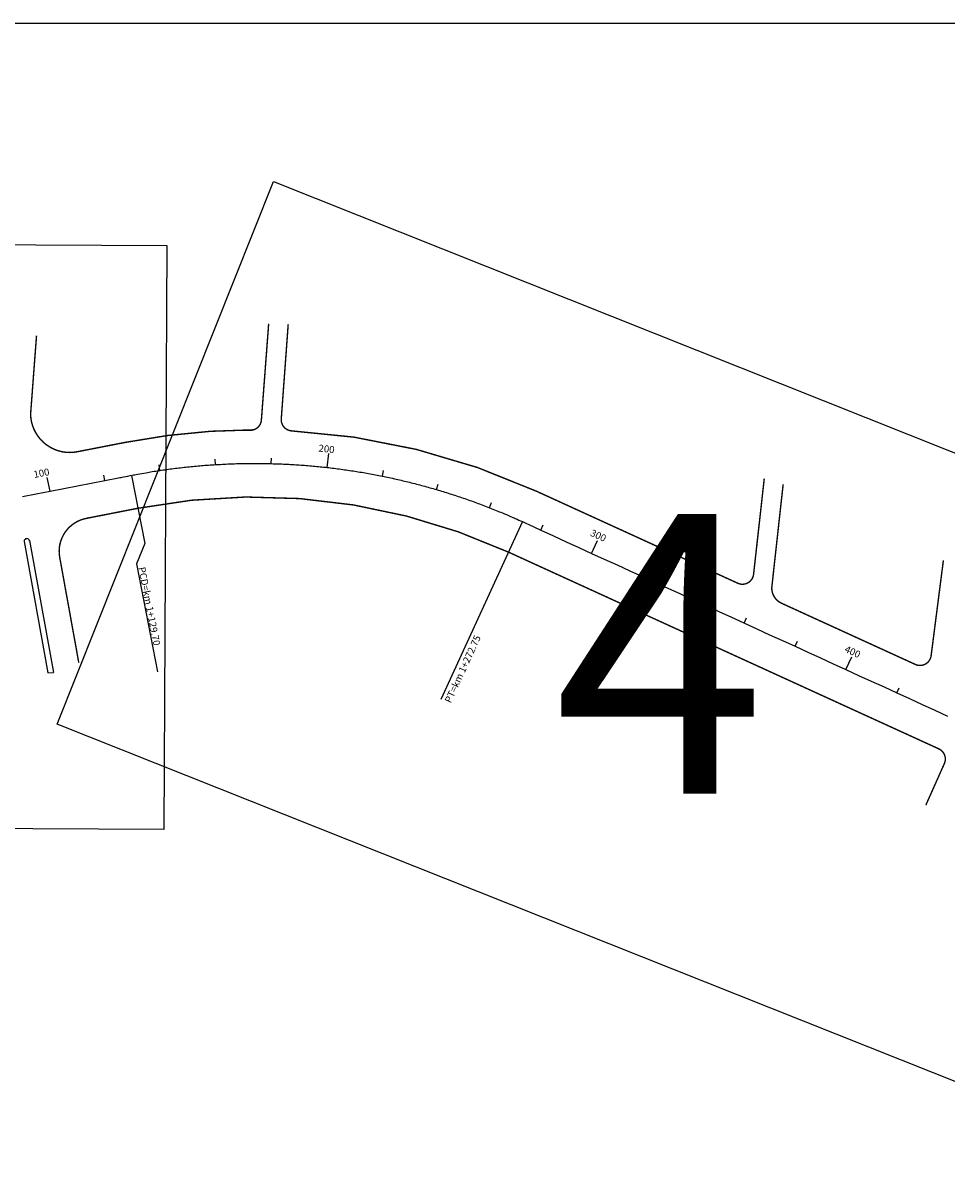
# Model space of a CAD drawing. Extents: x -144 to 994, y 0 to 594.
# Drawn here: x 844 to 854, y 560 to 573 of the extents above; entities that cross this region are included whole.
import ezdxf

# ---------------------------------------------------------------- set-up
doc = ezdxf.new("R2010")
doc.units = 0
doc.header["$MEASUREMENT"] = 0
doc.layers.add('ARTICULAÇAO', color=7, linetype='CONTINUOUS')
doc.layers.add('COR251', color=251, linetype='CONTINUOUS')
doc.styles.add('ARIAL', font='ARIAL.TTF', dxfattribs={"height": 3})
doc.styles.add('ROMANS', font='romans.shx', dxfattribs={"width": 0.75, "height": 3.5})

msp = doc.modelspace()

# ---------------------------------------------------------------- linework, layer by layer
at = {"layer": 'ARTICULAÇAO'}
for points in [[(808.175, 572.938), (979.754, 572.938), (979.754, 541.605), (808.175, 541.605)], [(846.384, 571.153), (857.346, 566.786), (854.911, 560.672), (843.949, 565.039)], [(833.383, 570.491), (845.182, 570.431), (845.149, 563.85), (833.349, 563.91)]]:
    msp.add_lwpolyline(points, close=True, dxfattribs=at)
at = {"layer": 'COR251', "ltscale": 4000, "const_width": 0.0158}
for points in [[(846.33, 569.55), (846.248, 568.466), (846.248, 568.466, -0.469989), (846.09, 568.354)], [(846.603, 568.343, -0.445232), (846.472, 568.477), (846.55, 569.544)]]:
    msp.add_lwpolyline(points, format="xyb", dxfattribs=at)
msp.add_lwpolyline([(843.648, 568.53), (843.701, 569.235), (843.715, 569.416)], dxfattribs=at)
at = {"layer": 'COR251'}
msp.add_lwpolyline([(843.557, 567.602), (843.712, 567.632), (843.867, 567.663), (844.021, 567.693), (844.176, 567.723), (844.33, 567.753), (844.485, 567.784), (844.639, 567.814, -0.000009), (844.695, 567.825, -0.000005), (844.794, 567.844, -0.003015), (844.854, 567.855, -0.001941), (844.949, 567.872, -0.003493), (845.017, 567.884, -0.002717), (845.104, 567.897, -0.002717), (845.182, 567.908, -0.002717), (845.26, 567.919, -0.002717), (845.338, 567.928, -0.002717), (845.417, 567.937, -0.002717), (845.495, 567.945, -0.002717), (845.573, 567.952, -0.002717), (845.652, 567.958, -0.002717), (845.73, 567.963, -0.002718), (845.809, 567.967, -0.002717), (845.888, 567.971, -0.002717), (845.966, 567.974, -0.002717), (846.045, 567.976, -0.002717), (846.124, 567.977, -0.002717), (846.203, 567.977, -0.002717), (846.281, 567.976, -0.002717), (846.36, 567.974, -0.002717), (846.439, 567.972, -0.002717), (846.518, 567.969, -0.002717), (846.596, 567.964, -0.002717), (846.675, 567.959, -0.002717), (846.753, 567.954, -0.002717), (846.832, 567.947, -0.002717), (846.91, 567.939, -0.002717), (846.988, 567.931, -0.002717), (847.067, 567.922, -0.002718), (847.145, 567.911, -0.002717), (847.223, 567.9, -0.002718), (847.301, 567.889, -0.002717), (847.378, 567.876, -0.002717), (847.456, 567.862, -0.002717), (847.533, 567.848, -0.002717), (847.611, 567.833, -0.002717), (847.688, 567.817, -0.002717), (847.765, 567.8, -0.002717), (847.841, 567.782, -0.002717), (847.918, 567.764, -0.002717), (847.994, 567.744, -0.002717), (848.07, 567.724, -0.002718), (848.146, 567.703, -0.002717), (848.222, 567.681, -0.002717), (848.297, 567.659, -0.002717), (848.372, 567.635, -0.002717), (848.447, 567.611, -0.002717), (848.522, 567.586, -0.002717), (848.596, 567.56, -0.002717), (848.67, 567.533, -0.002718), (848.744, 567.506, -0.002717), (848.818, 567.477, -0.002717), (848.893, 567.447, -0.002861), (848.964, 567.418, -0.002574), (849.054, 567.38, -0.004244), (849.108, 567.356, -0.000647), (849.189, 567.32, -0.000827), (849.252, 567.291), (849.395, 567.225), (849.539, 567.16), (849.682, 567.094), (849.825, 567.029), (849.968, 566.963), (850.111, 566.898), (850.255, 566.832), (850.398, 566.767), (850.541, 566.701), (850.684, 566.636), (850.828, 566.57), (850.971, 566.505), (851.114, 566.439), (851.257, 566.374), (851.401, 566.308), (851.544, 566.243), (851.83, 566.112), (851.973, 566.046), (852.117, 565.981), (852.26, 565.915), (852.403, 565.85), (852.546, 565.784), (852.69, 565.719), (852.833, 565.653), (852.976, 565.588), (853.119, 565.522), (853.263, 565.457), (853.406, 565.391), (853.549, 565.326), (853.692, 565.26), (853.835, 565.195), (853.979, 565.129)], format="xyb", dxfattribs=at)
at = {"layer": 'COR251', "const_width": 0.0158}
for points in [[(843.648, 568.53, 0.464599), (844.174, 568.108, 0.464599)], [(846.157, 568.355, 0.047719), (844.712, 568.213), (844.174, 568.108)], [(851.913, 567.806), (851.793, 566.727, -0.511169), (851.615, 566.626), (849.345, 567.664, 0.094212), (846.58, 568.344, 0.094212)], [(852.126, 567.741), (851.998, 566.58, 0.304825), (852.109, 566.4), (853.615, 565.711, 0.505215), (853.793, 565.81), (853.931, 566.883)], [(853.733, 564.124), (853.942, 564.593, 0.411809), (853.88, 564.759), (853.85, 564.773), (849.031, 566.977, 0.156752), (844.857, 567.471), (844.275, 567.357)], [(844.275, 567.357, 0.410214), (843.976, 566.919, 0.410214)]]:
    msp.add_lwpolyline(points, format="xyb", dxfattribs=at)
at = {"layer": 'COR251', "ltscale": 4000}
msp.add_lwpolyline([(845.865, 568.348), (846.129, 568.35)], dxfattribs=at)
at = {"layer": 'COR251'}
for points in [[(845.73, 567.963), (845.727, 568.026)], [(846.36, 567.974), (846.362, 568.037)], [(846.988, 567.931), (847.006, 568.087)], [(844.485, 567.784), (844.473, 567.845)], [(844.785, 567.842), (844.935, 567.073), (844.841, 566.844), (845.079, 565.626)], [(845.104, 567.897), (845.095, 567.959)], [(847.611, 567.833), (847.623, 567.895)], [(843.867, 567.663), (843.836, 567.817)], [(848.222, 567.681), (848.24, 567.742)], [(848.818, 567.477), (848.841, 567.536)], [(849.188, 567.32), (848.271, 565.315)], [(849.395, 567.225), (849.421, 567.283)], [(843.575, 567.096), (843.844, 565.617)], [(843.635, 567.107), (843.906, 565.619)], [(849.968, 566.963), (850.034, 567.107)], [(850.541, 566.701), (850.567, 566.759)], [(851.114, 566.439), (851.14, 566.497)], [(851.687, 566.177), (851.713, 566.235)], [(852.26, 565.915), (852.286, 565.973)], [(852.833, 565.653), (852.898, 565.797)], [(843.844, 565.617), (843.906, 565.619)], [(853.406, 565.391), (853.432, 565.449)]]:
    msp.add_lwpolyline(points, dxfattribs=at)
at = {"layer": 'COR251', "const_width": 0.0158}
msp.add_lwpolyline([(843.976, 566.919), (844.191, 565.73)], dxfattribs=at)
at = {"layer": 'COR251'}
msp.add_arc((843.606, 567.098), 0.0309, 3.7184, 197.1935, dxfattribs=at)

# ---------------------------------------------------------------- texts
at = {"layer": 'ARTICULAÇAO', "ltscale": 4000, "style": 'ARIAL'}
msp.add_text('4', height=3.15, dxfattribs=at).set_placement((849.542, 564.255))
at = {"layer": 'COR251', "style": 'ROMANS'}
for s, height, rotation, p in [('200', 0.0788, 353.55, (846.889, 568.111)), ('100', 0.0788, 11.05, (843.69, 567.812)), ('300', 0.0788, 335.42, (849.946, 567.165)), ('PCD=km 1+129.70', 0.07875, 281.05, (844.861, 566.801)), ('PT=km 1+272.75', 0.07875, 65.42, (848.381, 565.269)), ('400', 0.0788, 335.42, (852.811, 565.855))]:
    msp.add_text(s, height=height, rotation=rotation, dxfattribs=at).set_placement(p)

doc.saveas('drawing.dxf')
